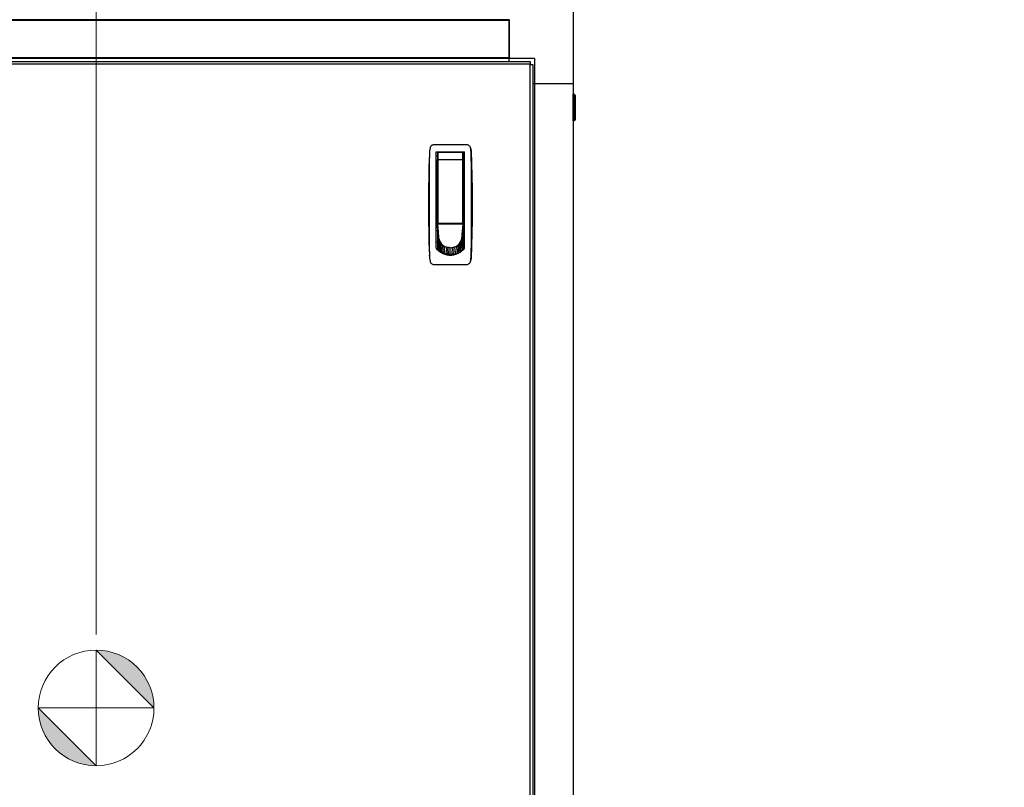
# Model space of a CAD drawing. Units: inches. Extents: x 30 to 270, y 24 to 192.
# Drawn here: x 57 to 87, y 82 to 106 of the extents above; entities that cross this region are included whole.
import ezdxf

# ---------------------------------------------------------------- set-up
doc = ezdxf.new("R2010")
doc.units = ezdxf.units.IN
doc.header["$LTSCALE"] = 18
doc.header["$MEASUREMENT"] = 0
doc.linetypes.add('CHAIN', pattern=[0.7087, 0.4724, -0.0591, 0.1181, -0.0591])
for name, color, linetype, lineweight in [('Center Mark(ANSI)', 96, 'Continuous', 18), ('Dimensions(ANSI)', 7, 'Continuous', 18), ('Visible Edges(ANSI)', 7, 'Continuous', 25), ('Visible Tangent Edges(ANSI)', 7, 'Continuous', 25)]:
    doc.layers.add(name, color=color, linetype=linetype, lineweight=lineweight)
doc.styles.add('MESTEK', font='arial.ttf')
doc.dimstyles.new('MESTEK FRACTIONS', dxfattribs={"dimscale": 18, "dimtxt": 0.08, "dimasz": 0.098425, "dimexe": 0.063, "dimexo": 0.0625, "dimgap": 0.031496, "dimtad": 0, "dimtih": 1, "dimtoh": 1, "dimdec": 5, "dimrnd": 1e-08, "dimzin": 1, "dimdsep": 46, "dimlunit": 5, "dimtxsty": 'MESTEK', "dimcen": 0.09, "dimdle": 0.393701, "dimclrd": 7, "dimclre": 7, "dimclrt": 7, "dimadec": 0, "dimazin": 0, "dimtfac": 1, "dimtofl": 0, "dimtmove": 0, "dimatfit": 3, "dimfxl": 0, "dimfrac": 2, "dimtolj": 1, "dimtzin": 0, "dimlwd": 15, "dimlwe": 15, "dimarcsym": 0})

# ---------------------------------------------------------------- blocks, each defined once
blk = doc.blocks.new('Origin Indicator Symbol3')
at = {"layer": 'Dimensions(ANSI)'}
h = blk.add_hatch(color=7, dxfattribs=at)
edge = h.paths.add_edge_path(flags=0)
edge.add_line((3.278, 4.8068), (3.3764, 4.7084))
edge.add_arc((3.278, 4.7084), 0.0984, 0, 90)
h = blk.add_hatch(color=7, dxfattribs=at)
edge = h.paths.add_edge_path(flags=0)
edge.add_line((3.278, 4.6099), (3.1795, 4.7084))
edge.add_arc((3.278, 4.7084), 0.0984, 180, 270)
at = {"layer": 'Dimensions(ANSI)', "color": 7, "linetype": 'Continuous'}
for p, q in [((3.278, 4.8068), (3.3764, 4.7084)), ((3.278, 4.6099), (3.1795, 4.7084))]:
    blk.add_line(p, q, dxfattribs=at)
at = {"layer": 'Dimensions(ANSI)', "color": 7, "linetype": 'Continuous', "flags": 128}
for points in [[(3.278, 4.7084), (3.278, 4.8068)], [(3.278, 4.7084), (3.1795, 4.7084)], [(3.278, 4.7084), (3.3764, 4.7084)], [(3.278, 4.7084), (3.278, 4.6099)]]:
    blk.add_lwpolyline(points, dxfattribs=at)
at = {"layer": 'Dimensions(ANSI)', "color": 7, "linetype": 'Continuous'}
blk.add_circle((3.278, 4.7084), 0.0984, dxfattribs=at)
for start, end in [(0, 90), (180, 270)]:
    blk.add_arc((3.278, 4.7084), 0.0984, start, end, dxfattribs=at)
at = {"layer": 'Dimensions(ANSI)', "color": 7}
for points in [[(3.278, 4.7084), (3.3764, 4.7084), (3.278, 4.8068), (3.278, 4.7084)], [(3.278, 4.7084), (3.278, 4.8068), (3.278, 4.6099), (3.278, 4.7084)], [(3.278, 4.7084), (3.278, 4.6099), (3.1795, 4.7084), (3.278, 4.7084)], [(3.278, 4.7084), (3.1795, 4.7084), (3.278, 4.7084)]]:
    blk.add_solid(points, dxfattribs=at)
blk = doc.blocks.new('*D18')
at = {"layer": 'Defpoints', "color": 0, "linetype": 'Continuous'}
for p in [(73.62, 124.979), (73.62, 123.024), (59.003, 85.875)]:
    blk.add_point(p, dxfattribs=at)
at = {"layer": 'Dimensions(ANSI)', "color": 7, "linetype": 'Continuous', "lineweight": 15}
for p, q in [((59.003, 87), (59.003, 126.113)), ((73.62, 124.149), (73.62, 126.113)), ((60.775, 124.979), (71.848, 124.979)), ((73.62, 124.979), (75.391, 124.979))]:
    blk.add_line(p, q, dxfattribs=at)
at = {"layer": 'Dimensions(ANSI)', "color": 7, "linetype": 'Continuous'}
for points in [[(60.775, 125.274), (60.775, 124.683), (59.003, 124.979)], [(71.848, 125.274), (71.848, 124.683), (73.62, 124.979)]]:
    blk.add_solid(points, dxfattribs=at)
at = {"layer": 'Dimensions(ANSI)', "color": 7, "linetype": 'Continuous', "lineweight": 18, "insert": (81.673, 124.979), "char_height": 1.44, "attachment_point": 5, "style": 'MESTEK'}
blk.add_mtext('\\A1;14 5/8\\P(371 mm)\\PCENTER OF\\PGRAVITY', dxfattribs=at)

msp = doc.modelspace()

# ---------------------------------------------------------------- linework, layer by layer
at = {"layer": 'Center Mark(ANSI)', "color": 7, "linetype": 'CHAIN', "ltscale": 0.069341}
for p, q in [((59.0033525, 85.8754685), (59.0033525, 83.6254685)), ((60.1283525, 84.7504685), (57.8783525, 84.7504685))]:
    msp.add_line(p, q, dxfattribs=at)
at = {"layer": 'Visible Edges(ANSI)', "color": 7}
for p, q in [((73.6245072, 103.8543722), (73.6245072, 106.6083722)), ((71.6495072, 105.8293722), (71.6495072, 104.6333722)), ((71.6445072, 105.8164903), (46.5195072, 105.8164903)), ((71.6445072, 105.7968052), (71.6445072, 105.8164903)), ((71.6495072, 105.8164903), (71.6445072, 105.8164903)), ((71.6445072, 105.7968052), (71.6445072, 104.6550729)), ((71.6445072, 104.6353879), (46.5195072, 104.6353879)), ((71.6495072, 104.7523722), (71.6445072, 104.7523722)), ((71.6495072, 104.6723722), (71.6445072, 104.6723722)), ((71.6445072, 104.6353879), (71.6445072, 104.6550729)), ((71.6445072, 104.6353879), (71.6445072, 104.5410717)), ((71.6495072, 104.5410717), (71.6495072, 104.6333722)), ((72.4285072, 104.6333722), (71.6495072, 104.6333722)), ((72.4285072, 104.6333722), (72.4285072, 103.8543722)), ((45.8697087, 104.5410717), (72.2943056, 104.5410717)), ((72.2943056, 104.5410717), (72.2943056, 104.4600717)), ((72.2943056, 104.4555407), (72.2943056, 104.4600717)), ((72.2988366, 104.4555407), (72.2943056, 104.4555407)), ((72.2988366, 104.4555407), (72.3798366, 104.4555407)), ((72.3798366, 104.4555407), (72.3798366, 58.4469504)), ((72.4285072, 103.8543722), (72.3798366, 103.8543722)), ((73.6245072, 103.8543722), (72.4285072, 103.8543722)), ((72.4294048, 103.8543722), (72.4294048, 59.1353722)), ((73.6105072, 103.8543722), (73.6105072, 59.1353722)), ((73.6106487, 103.4501222), (73.6105072, 103.4501222)), ((73.6106487, 102.7313722), (73.6106487, 103.5438722)), ((73.6453987, 103.5438722), (73.6106487, 103.5438722)), ((73.6453987, 102.7313722), (73.6453987, 103.5438722)), ((73.6766487, 103.5126222), (73.6453987, 103.5438722)), ((73.6766487, 103.5126222), (73.6766487, 102.7626222)), ((73.6106487, 102.8251222), (73.6105072, 102.8251222)), ((73.6453987, 102.7313722), (73.6106487, 102.7313722)), ((73.6766487, 102.7626222), (73.6453987, 102.7313722)), ((70.3529764, 101.9917271), (69.346148, 101.9917271)), ((69.4164913, 98.8273742), (69.4164913, 101.7751917)), ((69.4164913, 101.7751917), (70.2826331, 101.7751917)), ((69.4164913, 101.6570815), (69.4566685, 101.6570815)), ((69.4566685, 101.7358216), (69.4566685, 101.5318627)), ((70.224385, 101.7555067), (69.4763535, 101.7555067)), ((70.2440701, 101.5318627), (70.2440701, 101.7358216)), ((70.2826331, 101.6570815), (70.2440701, 101.6570815)), ((70.2826331, 98.8273742), (70.2826331, 101.7751917)), ((69.4164913, 101.4602311), (69.4566685, 101.4602311)), ((69.4566685, 99.6098374), (69.4566685, 101.5318627)), ((70.2440701, 101.5318627), (70.2440701, 99.6098374)), ((70.2826331, 101.4602311), (70.2440701, 101.4602311)), ((69.4566685, 100.7712547), (69.4164913, 100.7712547)), ((70.2826331, 100.7712547), (70.2440701, 100.7712547)), ((69.4566685, 100.3775539), (69.4164913, 100.3775539)), ((70.2440701, 100.3775539), (70.2826331, 100.3775539)), ((69.4566685, 99.6885775), (69.4164913, 99.6885775)), ((69.4559205, 99.5650033), (69.4559205, 99.634984)), ((69.4559205, 99.634984), (69.4566685, 99.634984)), ((70.2433221, 99.5650033), (69.4559205, 99.5650033)), ((69.458135, 99.5414953), (69.4559205, 99.5650033)), ((69.4559205, 99.5650033), (69.4559205, 99.5318254)), ((69.4559205, 99.5318254), (69.4559205, 99.483456)), ((69.4603496, 99.5179873), (69.458135, 99.5414953)), ((69.4625642, 99.4944793), (69.4603496, 99.5179873)), ((69.4763535, 99.5901523), (70.224385, 99.5901523)), ((69.6055268, 99.5901523), (69.6055268, 99.5805175)), ((69.6055268, 99.5805175), (70.0937158, 99.5805175)), ((69.6220228, 99.5901523), (69.6220228, 99.5805175)), ((70.0787158, 99.5805175), (70.0787158, 99.5901523)), ((70.0937158, 99.5805175), (70.0937158, 99.5901523)), ((70.2366784, 99.4944793), (70.2388929, 99.5179873)), ((70.2388929, 99.5179873), (70.2411075, 99.5414953)), ((70.2411075, 99.5414953), (70.2433221, 99.5650033)), ((70.2433221, 99.6044601), (70.2433221, 99.5650033)), ((70.2433221, 99.5650033), (70.2433221, 99.5318254)), ((70.2433221, 99.5318254), (70.2433221, 99.483456)), ((70.2440701, 99.6885775), (70.2826331, 99.6885775)), ((69.4559205, 99.452357), (69.4164913, 99.452357)), ((69.4164913, 99.3736169), (69.4559205, 99.3736169)), ((69.4559205, 99.483456), (69.4559205, 99.4350866)), ((69.4559205, 99.4350866), (69.4559205, 99.3867172)), ((69.4559205, 99.3867172), (69.4559205, 99.2899784)), ((69.4559205, 99.2899784), (69.4559205, 99.1932396)), ((69.4647787, 99.4709713), (69.4625642, 99.4944793)), ((69.4692079, 99.4239552), (69.4647787, 99.4709713)), ((69.473637, 99.3769392), (69.4692079, 99.4239552)), ((69.4780661, 99.3299232), (69.473637, 99.3769392)), ((69.4824953, 99.2829072), (69.4780661, 99.3299232)), ((69.4869244, 99.2358912), (69.4824953, 99.2829072)), ((69.4913535, 99.1888752), (69.4869244, 99.2358912)), ((70.207889, 99.1888752), (70.2123181, 99.2358912)), ((70.2123181, 99.2358912), (70.2167472, 99.2829072)), ((70.2167472, 99.2829072), (70.2211764, 99.3299232)), ((70.2211764, 99.3299232), (70.2256055, 99.3769392)), ((70.2256055, 99.3769392), (70.2300346, 99.4239552)), ((70.2300346, 99.4239552), (70.2344638, 99.4709713)), ((70.2344638, 99.4709713), (70.2366784, 99.4944793)), ((70.2433221, 99.483456), (70.2433221, 99.4350866)), ((70.2826331, 99.452357), (70.2433221, 99.452357)), ((70.2433221, 99.4350866), (70.2433221, 99.3867172)), ((70.2433221, 99.3867172), (70.2433221, 99.2899784)), ((70.2433221, 99.3736169), (70.2826331, 99.3736169)), ((70.2433221, 99.2899784), (70.2433221, 99.1932396)), ((69.4164913, 99.0192862), (69.4559205, 99.0192862)), ((69.4559205, 99.1932396), (69.4559205, 99.0965009)), ((69.4913535, 99.1888752), (69.4559205, 98.8062845)), ((69.4559205, 99.0965009), (69.4559205, 98.9997621)), ((69.4559205, 98.9997621), (69.4559205, 98.9030233)), ((69.4559205, 98.9030233), (69.4559205, 98.8062845)), ((70.207889, 99.1888752), (70.2433221, 98.8062845)), ((70.2433221, 99.1932396), (70.2433221, 99.0965009)), ((70.2433221, 99.0965009), (70.2433221, 98.9997621)), ((70.2433221, 99.0192862), (70.2826331, 99.0192862)), ((70.2433221, 98.9997621), (70.2433221, 98.9030233)), ((70.2433221, 98.9030233), (70.2433221, 98.8062845)), ((69.4559205, 98.8062845), (69.4559205, 98.7805189)), ((69.8496213, 98.6299746), (69.6961451, 98.6299746)), ((70.0030381, 98.6299746), (69.8496213, 98.6299746)), ((70.2433221, 98.8062845), (70.2433221, 98.780645)), ((69.346148, 98.3303098), (70.3529764, 98.3303098))]:
    msp.add_line(p, q, dxfattribs=at)
for centre, start, end in [((69.4763535, 101.7358216), 90, 180), ((70.224385, 101.7358216), 0, 90)]:
    msp.add_arc(centre, 0.019685, start, end, dxfattribs=at)
for points, knots in [([(69.346148, 101.9917271), (69.332455, 101.9917271), (69.3191203, 101.9893335), (69.2934092, 101.9801259), (69.2815686, 101.9734899), (69.2657846, 101.9604917), (69.2609845, 101.9557481), (69.2522333, 101.9455041), (69.2482587, 101.9399621), (69.237819, 101.9224444), (69.2329346, 101.9099384), (69.2302839, 101.8965417)], [0, 0, 0, 0, 0.0010286498544, 0.0010286498544, 0.0020572997089, 0.0020572997089, 0.0025716246361, 0.0025716246361, 0.0030859495633, 0.0030859495633, 0.0041145994178, 0.0041145994178, 0.0041145994178, 0.0041145994178]), ([(70.4688405, 101.8965417), (70.4661899, 101.909938), (70.4612775, 101.9225171), (70.4472935, 101.9459303), (70.4385242, 101.9562415), (70.4174426, 101.9735638), (70.4055969, 101.9801811), (70.3799196, 101.9893508), (70.3666694, 101.9917271), (70.3529764, 101.9917271)], [0, 0, 0, 0, 0.0010285435005, 0.0010285435005, 0.0020570870009, 0.0020570870009, 0.0030856305014, 0.0030856305014, 0.0041141740018, 0.0041141740018, 0.0041141740018, 0.0041141740018]), ([(69.2102789, 101.7295004), (69.2069703, 101.5990017), (69.2053594, 101.468404), (69.2037037, 101.2070908), (69.2036658, 101.0763924), (69.204018, 100.8149131), (69.2044122, 100.6841196), (69.2050026, 100.4225421), (69.2053989, 100.1609623), (69.2050024, 99.8993779), (69.2044118, 99.637791), (69.2040177, 99.5070008), (69.2036658, 99.24555), (69.203704, 99.1148735), (69.2053596, 98.8536246), (69.2069699, 98.7230521), (69.2102789, 98.5925366)], [0, 0, 0, 0, 0.00996847677, 0.00996847677, 0.019936953541, 0.019936953541, 0.029905430311, 0.029905430311, 0.039873907081, 0.049842383852, 0.049842383852, 0.059810860622, 0.059810860622, 0.069779337392, 0.069779337392, 0.079747814162, 0.079747814162, 0.079747814162, 0.079747814162]), ([(70.4888456, 98.5925366), (70.4921541, 98.7230352), (70.493765, 98.853633), (70.4954207, 99.1149461), (70.4954586, 99.2456445), (70.4951065, 99.5071239), (70.4947123, 99.6379174), (70.4941218, 99.8994948), (70.4937255, 100.1610746), (70.494122, 100.4226591), (70.4947126, 100.684246), (70.4951068, 100.8150362), (70.4954586, 101.076487), (70.4954204, 101.2071635), (70.4937648, 101.4684124), (70.4921545, 101.5989849), (70.4888456, 101.7295004)], [0, 0, 0, 0, 0.00996847677, 0.00996847677, 0.019936953541, 0.019936953541, 0.029905430311, 0.029905430311, 0.039873907081, 0.049842383852, 0.049842383852, 0.059810860622, 0.059810860622, 0.069779337392, 0.069779337392, 0.079747814163, 0.079747814163, 0.079747814163, 0.079747814163]), ([(70.4907439, 101.7082935), (70.5094831, 101.1927217), (70.5188537, 100.6768967), (70.5188534, 99.645121), (70.5094831, 99.1293153), (70.4907439, 98.6137435)], [0, 0, 0, 0, 0.039312205506, 0.039312205506, 0.078624411013, 0.078624411013, 0.078624411013, 0.078624411013]), ([(69.4566685, 99.6098374), (69.4566685, 99.6054246), (69.4581182, 99.6009083), (69.4629427, 99.5952142), (69.4650162, 99.5934892), (69.4701761, 99.590926), (69.4732451, 99.5901523), (69.4763535, 99.5901523)], [-0.0000044727576, -0.0000044727576, -0.0000044727576, -0.0000044727576, 0.00046559782058, 0.00046559782058, 0.00070063310967, 0.00070063310967, 0.00093566839876, 0.00093566839876, 0.00093566839876, 0.00093566839876]), ([(70.2440701, 99.6098374), (70.2440701, 99.6054246), (70.2426204, 99.6009083), (70.2377959, 99.5952142), (70.2357224, 99.5934892), (70.2305625, 99.590926), (70.2274934, 99.5901523), (70.224385, 99.5901523)], [-0.0000044727576, -0.0000044727576, -0.0000044727576, -0.0000044727576, 0.00046559782058, 0.00046559782058, 0.00070063310967, 0.00070063310967, 0.00093566839876, 0.00093566839876, 0.00093566839876, 0.00093566839876]), ([(69.8495622, 98.607028), (69.8071979, 98.607028), (69.7657105, 98.612155), (69.7047057, 98.6270154), (69.6844732, 98.6332206), (69.644939, 98.6479665), (69.6257765, 98.6564397), (69.5886314, 98.6755346), (69.570648, 98.6861547), (69.5358298, 98.7094864), (69.5189086, 98.7222776), (69.4707394, 98.7631285), (69.4419442, 98.7936129), (69.4164913, 98.8273742)], [0, 0, 0, 0, 0.003182147792, 0.003182147792, 0.004773221688, 0.004773221688, 0.006364295584, 0.006364295584, 0.007955369479, 0.007955369479, 0.009546443375, 0.009546443375, 0.012728591167, 0.012728591167, 0.012728591167, 0.012728591167]), ([(70.2826331, 98.8273742), (70.2571642, 98.7935917), (70.2284587, 98.7632358), (70.1807048, 98.7226703), (70.1639945, 98.7099867), (70.1288896, 98.6864011), (70.1107697, 98.6756907), (70.0550572, 98.6470096), (70.0159871, 98.6323407), (69.9543948, 98.6172312), (69.9335819, 98.6134213), (69.8917919, 98.6083277), (69.8707523, 98.607028), (69.8495622, 98.607028)], [0, 0, 0, 0, 0.003181208275, 0.003181208275, 0.004771812413, 0.004771812413, 0.00636241655, 0.00636241655, 0.009543624825, 0.009543624825, 0.011134228963, 0.011134228963, 0.0127248331, 0.0127248331, 0.0127248331, 0.0127248331]), ([(69.2302839, 98.4254953), (69.2329345, 98.412099), (69.2378469, 98.3995199), (69.2518309, 98.3761066), (69.2606003, 98.3657954), (69.2816818, 98.3484731), (69.2935275, 98.3418558), (69.3192049, 98.3326861), (69.332455, 98.3303098), (69.346148, 98.3303098)], [0, 0, 0, 0, 0.0010285435795, 0.0010285435795, 0.002057087159, 0.002057087159, 0.0030856307384, 0.0030856307384, 0.0041141743179, 0.0041141743179, 0.0041141743179, 0.0041141743179]), ([(70.3529764, 98.3303098), (70.3666694, 98.3303098), (70.3800041, 98.3327034), (70.4057152, 98.3419111), (70.4175558, 98.348547), (70.4333398, 98.3615452), (70.43814, 98.3662888), (70.4468911, 98.3765328), (70.4508657, 98.3820748), (70.4613054, 98.3995926), (70.4661898, 98.4120985), (70.4688405, 98.4254953)], [0, 0, 0, 0, 0.0010286497765, 0.0010286497765, 0.0020572995529, 0.0020572995529, 0.0025716244412, 0.0025716244412, 0.0030859493294, 0.0030859493294, 0.0041145991059, 0.0041145991059, 0.0041145991059, 0.0041145991059])]:
    msp.add_open_spline(points, degree=3, knots=knots, dxfattribs=at)
for points in [[(69.2083805, 101.7082935), (69.1896414, 101.1927249), (69.1802709, 100.6769031), (69.1802709, 100.1610185)], [(69.2302839, 101.8965417), (69.2180094, 101.8345051), (69.2106775, 101.7714911), (69.2083805, 101.7082935)], [(69.2302839, 101.8965417), (69.2193874, 101.8414696), (69.2125011, 101.7856208), (69.2102789, 101.7295004)], [(69.5380116, 101.7751917), (69.5371439, 101.7686323), (69.5362763, 101.7620729), (69.5354086, 101.7555134)], [(70.1653321, 101.7555107), (70.1644642, 101.7620711), (70.1635963, 101.7686314), (70.1627284, 101.7751917)], [(70.4888456, 101.7295004), (70.4866234, 101.7856174), (70.4797364, 101.8414724), (70.4688405, 101.8965417)], [(70.4688405, 101.8965417), (70.481115, 101.834505), (70.4884469, 101.7714911), (70.4907439, 101.7082935)], [(69.1802709, 100.1610185), (69.1802709, 99.6451274), (69.1896412, 99.1293185), (69.2083805, 98.6137435)], [(69.4973347, 99.125905), (69.4933584, 99.1466604), (69.4913535, 99.1677674), (69.4913535, 99.1888752)], [(69.4973347, 99.125905), (69.5015499, 99.1039026), (69.5079811, 99.0822972), (69.5165081, 99.0614923)], [(69.5165081, 99.0614923), (69.5253909, 99.0398195), (69.5365477, 99.0190176), (69.5497528, 98.9995077)], [(69.5497528, 98.9995077), (69.5632391, 98.9795824), (69.5788607, 98.961007), (69.5962877, 98.9441738)], [(69.5962877, 98.9441738), (69.6137148, 98.9273405), (69.6329455, 98.9122512), (69.6535737, 98.8992245)], [(69.6535737, 98.8992245), (69.6737717, 98.8864694), (69.6953075, 98.8756926), (69.7177448, 98.8671126)], [(69.9814977, 98.8671126), (70.003935, 98.8756926), (70.0254708, 98.8864694), (70.0456689, 98.8992245)], [(70.0456689, 98.8992245), (70.0662971, 98.9122512), (70.0855278, 98.9273405), (70.1029548, 98.9441738)], [(70.1029548, 98.9441738), (70.1203818, 98.961007), (70.1360034, 98.9795824), (70.1494897, 98.9995077)], [(70.1494897, 98.9995077), (70.1626948, 99.0190176), (70.1738517, 99.0398195), (70.1827344, 99.0614923)], [(70.1827344, 99.0614923), (70.1912614, 99.0822972), (70.1976926, 99.1039026), (70.2019078, 99.125905)], [(70.2019078, 99.125905), (70.2058841, 99.1466604), (70.207889, 99.1677674), (70.207889, 99.1888752)], [(69.2083805, 98.6137435), (69.2106775, 98.5505459), (69.2180094, 98.4875319), (69.2302839, 98.4254953)], [(69.2102789, 98.5925366), (69.2125011, 98.5364172), (69.2193876, 98.4805665), (69.2302839, 98.4254953)], [(69.4559205, 98.8062845), (69.4680071, 98.7927402), (69.480794, 98.7798202), (69.494213, 98.7675932)], [(69.537029, 98.7325098), (69.5221559, 98.7434447), (69.5078577, 98.7551606), (69.494213, 98.7675932)], [(69.58383, 98.701788), (69.5677003, 98.7111912), (69.5520707, 98.721451), (69.537029, 98.7325098)], [(69.6339163, 98.6760665), (69.6167787, 98.6837412), (69.6000515, 98.6923313), (69.58383, 98.701788)], [(69.6864602, 98.6558274), (69.6686018, 98.6616326), (69.6510539, 98.6683918), (69.6339163, 98.6760665)], [(69.7405505, 98.6413674), (69.7222813, 98.6452261), (69.7042173, 98.6500551), (69.6864602, 98.6558274)], [(69.7177448, 98.8671126), (69.7392836, 98.8588761), (69.7616512, 98.8526641), (69.7844298, 98.8485925)], [(69.7952445, 98.6327831), (69.7768796, 98.6346853), (69.7586148, 98.6375519), (69.7405505, 98.6413674)], [(69.8496213, 98.8428151), (69.8277689, 98.8428151), (69.8059173, 98.8447516), (69.7844298, 98.8485925)], [(69.7952445, 98.6327831), (69.8133056, 98.6309124), (69.8314634, 98.6299746), (69.8496213, 98.6299746)], [(69.8496213, 98.8428151), (69.8714736, 98.8428151), (69.8933252, 98.8447516), (69.9148128, 98.8485925)], [(69.903998, 98.6327831), (69.8859369, 98.6309124), (69.8677791, 98.6299746), (69.8496213, 98.6299746)], [(69.903998, 98.6327831), (69.9223629, 98.6346853), (69.9406277, 98.6375519), (69.9586921, 98.6413674)], [(69.9148128, 98.8485925), (69.9375913, 98.8526641), (69.9599589, 98.8588761), (69.9814977, 98.8671126)], [(69.9586921, 98.6413674), (69.9769612, 98.6452261), (69.9950252, 98.6500551), (70.0127823, 98.6558274)], [(70.0127823, 98.6558274), (70.0306407, 98.6616326), (70.0481886, 98.6683918), (70.0653262, 98.6760665)], [(70.0653262, 98.6760665), (70.0824638, 98.6837412), (70.099191, 98.6923313), (70.1154126, 98.701788)], [(70.1154126, 98.701788), (70.1315422, 98.7111912), (70.1471718, 98.721451), (70.1622136, 98.7325098)], [(70.1622136, 98.7325098), (70.1770867, 98.7434447), (70.1913849, 98.7551606), (70.2050295, 98.7675932)], [(70.2433221, 98.8062845), (70.2312354, 98.7927402), (70.2184485, 98.7798202), (70.2050295, 98.7675932)], [(70.4907439, 98.6137435), (70.4884469, 98.5505459), (70.481115, 98.4875319), (70.4688405, 98.4254953)], [(70.4688405, 98.4254953), (70.4797372, 98.4805683), (70.4866233, 98.5364153), (70.4888456, 98.5925366)]]:
    msp.add_open_spline(points, degree=3, dxfattribs=at)
at = {"layer": 'Visible Tangent Edges(ANSI)', "color": 7}
for p, q in [((71.6445072, 105.7968052), (46.5195072, 105.7968052)), ((71.6445072, 104.6550729), (46.5195072, 104.6550729)), ((72.2943056, 104.4600717), (45.8697087, 104.4600717)), ((72.2988366, 58.4469504), (72.2988366, 104.4555407)), ((69.2102789, 101.7295004), (69.2083805, 101.7082935)), ((69.4763535, 101.5330061), (69.4763535, 101.7555067)), ((70.224385, 101.7555067), (70.224385, 101.5330061)), ((70.4907439, 101.7082935), (70.4888456, 101.7295004)), ((70.224385, 101.5330061), (69.4763535, 101.5330061)), ((69.4763535, 99.5901523), (69.4763535, 101.5330061)), ((70.224385, 101.5330061), (70.224385, 99.5901523)), ((69.4559205, 99.5318254), (69.458135, 99.5414953)), ((69.4559205, 99.483456), (69.4603496, 99.5179873)), ((70.2433221, 99.483456), (70.2388929, 99.5179873)), ((70.2433221, 99.5318254), (70.2411075, 99.5414953)), ((69.4559205, 99.3539319), (69.4164913, 99.3539319)), ((69.4625642, 99.4944793), (69.4559205, 99.4350866)), ((69.4647787, 99.4709713), (69.4559205, 99.3867172)), ((69.4692079, 99.4239552), (69.4559205, 99.2899784)), ((69.473637, 99.3769392), (69.4559205, 99.1932396)), ((69.4780661, 99.3299232), (69.4559205, 99.0965009)), ((69.4824953, 99.2829072), (69.4559205, 98.9997621)), ((69.4869244, 99.2358912), (69.4559205, 98.9030233)), ((70.2123181, 99.2358912), (70.2433221, 98.9030233)), ((70.2167472, 99.2829072), (70.2433221, 98.9997621)), ((70.2211764, 99.3299232), (70.2433221, 99.0965009)), ((70.2256055, 99.3769392), (70.2433221, 99.1932396)), ((70.2300346, 99.4239552), (70.2433221, 99.2899784)), ((70.2344638, 99.4709713), (70.2433221, 99.3867172)), ((70.2366784, 99.4944793), (70.2433221, 99.4350866)), ((70.2433221, 99.3539319), (70.2826331, 99.3539319)), ((69.4973347, 99.125905), (69.494213, 98.7675932)), ((69.5165081, 99.0614923), (69.537029, 98.7325098)), ((69.5497528, 98.9995077), (69.58383, 98.701788)), ((69.5962877, 98.9441738), (69.6339163, 98.6760665)), ((69.6535737, 98.8992245), (69.6864602, 98.6558274)), ((70.0127823, 98.6558274), (70.0456689, 98.8992245)), ((70.0653262, 98.6760665), (70.1029548, 98.9441738)), ((70.1154126, 98.701788), (70.1494897, 98.9995077)), ((70.1622136, 98.7325098), (70.1827344, 99.0614923)), ((70.2019078, 99.125905), (70.2050295, 98.7675932)), ((69.2102789, 98.5925366), (69.2083805, 98.6137435)), ((69.7177448, 98.8671126), (69.7405505, 98.6413674)), ((69.7952445, 98.6327831), (69.7844298, 98.8485925)), ((69.8496213, 98.6299746), (69.8496213, 98.8428151)), ((69.903998, 98.6327831), (69.9148128, 98.8485925)), ((69.9586921, 98.6413674), (69.9814977, 98.8671126)), ((70.4907439, 98.6137435), (70.4888456, 98.5925366))]:
    msp.add_line(p, q, dxfattribs=at)
for centre, major_axis, start_param, end_param in [((69.4763535, 101.5318627), (-0.019685, 0), 4.7123889805, 6.2831853074), ((70.224385, 101.5318627), (0.019685, 0), 0, 1.5707963268)]:
    msp.add_ellipse(centre, major_axis=major_axis, ratio=0.0580808081, start_param=start_param, end_param=end_param, dxfattribs=at)

# ---------------------------------------------------------------- block references
at = {"layer": 'Dimensions(ANSI)', "color": 7, "xscale": 18, "yscale": 18, "zscale": 18}
msp.add_blockref('Origin Indicator Symbol3', (0, 0), dxfattribs=at)

# ---------------------------------------------------------------- dimensions: what is measured, and where the dimension line sits
at = {"layer": 'Dimensions(ANSI)', "color": 7, "linetype": 'Continuous', "lineweight": 18}
dim = msp.add_linear_dim(base=(73.6195072, 124.9786786), p1=(59.0033525, 85.8754685), p2=(73.6195072, 123.0243722), angle=180, text='<>\\P(371 mm)\\PCENTER OF\\PGRAVITY', dimstyle='MESTEK FRACTIONS', override={"dimtih": 0, "dimtoh": 0, "dimdec": 5, "dimtp": 0, "dimtm": 0, "dimtdec": 2, "dimatfit": 2}, dxfattribs=at)
dim.commit()
dim.dimension.update_dxf_attribs({"geometry": '*D18', "text_midpoint": (81.6733967, 124.9786786), "dimtype": 160})

doc.saveas('drawing.dxf')
